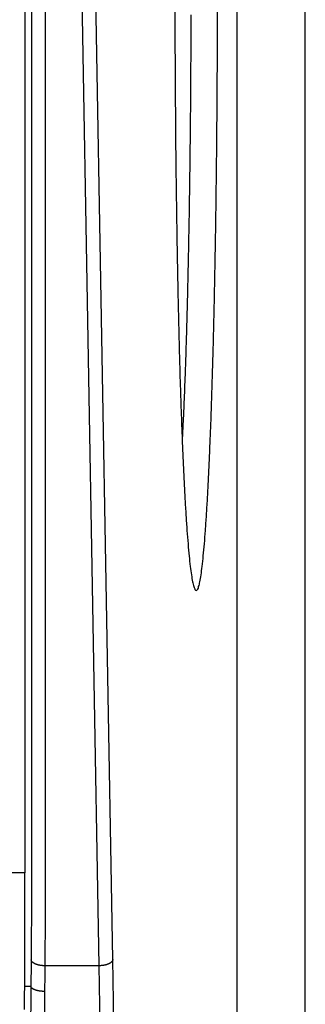
# Model space of a CAD drawing. Extents: x 2100 to 4200, y -2034 to -581.
# Drawn here: x 3393 to 3400, y -1104 to -1082 of the extents above; entities that cross this region are included whole.
import ezdxf

# ---------------------------------------------------------------- set-up
doc = ezdxf.new("R2010")
doc.units = 0
doc.header["$LTSCALE"] = 30
doc.layers.add('1', color=7, linetype='CONTINUOUS')

msp = doc.modelspace()

# ---------------------------------------------------------------- linework, layer by layer
at = {"layer": '1', "color": 7, "linetype": 'Continuous'}
for p, q in [((3393.542, -1059.257), (3393.542, -1100.719)), ((3395.475, -1102.618), (3394.745, -1061.156)), ((3395.175, -1102.753), (3394.445, -1061.291)), ((3398.196, -1078.377), (3398.196, -1103.88)), ((3399.695, -1103.88), (3399.695, -1078.375)), ((3393.542, -1100.719), (3391.792, -1100.719)), ((3395.175, -1102.753), (3393.983, -1102.753)), ((3393.679, -1103.209), (3393.542, -1103.21))]:
    msp.add_line(p, q, dxfattribs=at)
for points in [[(3396.834, -1081.271, 0.000461), (3396.835, -1081.974, 0.000455), (3396.837, -1082.665, 0.00045), (3396.84, -1083.339, 0.00045), (3396.845, -1083.996, 0.000447), (3396.85, -1084.633, 0.000451), (3396.856, -1085.25, 0.000451), (3396.864, -1085.845, 0.000458), (3396.872, -1086.416, 0.000462), (3396.881, -1086.964, 0.000472), (3396.89, -1087.488, 0.000472), (3396.9, -1087.991, 0.000502), (3396.911, -1088.484, 0.000534), (3396.923, -1088.975, 0.000558), (3396.935, -1089.464, 0.000622), (3396.949, -1089.944, 0.000688), (3396.965, -1090.416, 0.000761), (3396.981, -1090.875, 0.000847), (3396.998, -1091.319, 0.000962), (3397.016, -1091.746, 0.0011), (3397.036, -1092.153, 0.001278), (3397.056, -1092.536, 0.001506), (3397.078, -1092.894, 0.001812), (3397.1, -1093.222, 0.002233), (3397.123, -1093.52, 0.002824), (3397.147, -1093.783, 0.003723), (3397.172, -1094.01, 0.005115), (3397.198, -1094.198, 0.007589), (3397.223, -1094.347, 0.012234), (3397.25, -1094.454, 0.02359), (3397.276, -1094.519, 0.058847), (3397.303, -1094.54, 0.257342), (3397.329, -1094.519, 0.256732), (3397.356, -1094.454, 0.058743), (3397.382, -1094.347, 0.023563), (3397.408, -1094.198, 0.012224), (3397.433, -1094.01, 0.007584), (3397.458, -1093.782, 0.005112), (3397.482, -1093.519, 0.003722), (3397.505, -1093.222, 0.002823), (3397.528, -1092.893, 0.002232), (3397.549, -1092.536, 0.001811), (3397.57, -1092.152, 0.001506), (3397.589, -1091.745, 0.001278), (3397.607, -1091.319, 0.0011), (3397.625, -1090.874, 0.000962), (3397.641, -1090.415, 0.000847), (3397.656, -1089.944, 0.000761), (3397.67, -1089.463, 0.000687), (3397.683, -1088.975, 0.000622), (3397.695, -1088.483, 0.000559), (3397.705, -1087.99, 0.000533), (3397.715, -1087.487, 0.000497), (3397.725, -1086.963, 0.000473), (3397.734, -1086.415, 0.000485), (3397.742, -1085.842, 0.000458), (3397.749, -1085.249, 0.000418), (3397.755, -1084.638, 0.000465), (3397.761, -1083.995, 0.000565), (3397.765, -1083.315, 0.000408), (3397.769, -1082.663, 0.000108), (3397.771, -1082.063, 0.000608), (3397.772, -1081.27, 0.001063)], [(3397.185, -1081.934, -0.000226), (3397.184, -1082.245, -0.000224), (3397.183, -1082.553, -0.000224), (3397.182, -1082.857, -0.000223), (3397.18, -1083.158, -0.000223), (3397.178, -1083.455, -0.000223), (3397.176, -1083.747, -0.000223), (3397.174, -1084.036, -0.000223), (3397.171, -1084.319, -0.000224), (3397.168, -1084.598, -0.000224), (3397.165, -1084.873, -0.000226), (3397.162, -1085.142, -0.000226), (3397.159, -1085.406, -0.000228), (3397.155, -1085.665, -0.000229), (3397.151, -1085.919, -0.000231), (3397.148, -1086.168, -0.000233), (3397.144, -1086.411, -0.000235), (3397.139, -1086.649, -0.000236), (3397.135, -1086.881, -0.00024), (3397.131, -1087.108, -0.000242), (3397.126, -1087.332, -0.000249), (3397.121, -1087.553, -0.000257), (3397.116, -1087.775, -0.000264), (3397.111, -1087.997, -0.000278), (3397.106, -1088.218, -0.00029), (3397.1, -1088.438, -0.0003), (3397.094, -1088.656, -0.000316), (3397.088, -1088.873, -0.00034), (3397.082, -1089.088, -0.000345), (3397.075, -1089.301, -0.000336), (3397.068, -1089.51, -0.000395), (3397.061, -1089.72, -0.00051), (3397.053, -1089.93, -0.000402), (3397.046, -1090.126, -0.000121), (3397.039, -1090.302, -0.000629), (3397.03, -1090.519, -0.001236), (3397.015, -1090.839, -0.000659), (3396.995, -1091.251, -0.000359)], [(3393.983, -1102.753), (3393.969, -1102.753, -0.00564), (3393.955, -1102.752, -0.005385), (3393.94, -1102.752, -0.005345), (3393.926, -1102.75, -0.00562), (3393.911, -1102.749, -0.005811), (3393.896, -1102.747, -0.00599), (3393.882, -1102.745, -0.006183), (3393.867, -1102.742, -0.006453), (3393.853, -1102.739, -0.006728), (3393.839, -1102.736, -0.007055), (3393.825, -1102.732, -0.00741), (3393.812, -1102.728, -0.007822), (3393.799, -1102.724, -0.008294), (3393.786, -1102.719, -0.008829), (3393.775, -1102.714, -0.009421), (3393.763, -1102.709, -0.010033), (3393.753, -1102.703, -0.010882), (3393.743, -1102.697, -0.011912), (3393.733, -1102.691, -0.012654), (3393.725, -1102.685, -0.01291), (3393.717, -1102.679, -0.01518), (3393.71, -1102.673, -0.019295), (3393.704, -1102.666, -0.016841), (3393.699, -1102.66, -0.007721), (3393.694, -1102.654, -0.024766), (3393.691, -1102.647, -0.048176), (3393.687, -1102.635, -0.027479), (3393.683, -1102.621, -0.015693)], [(3395.475, -1102.618), (3395.474, -1102.625, -0.02749), (3395.472, -1102.631, -0.02534), (3395.47, -1102.637, -0.023825), (3395.467, -1102.644, -0.023379), (3395.464, -1102.651, -0.022113), (3395.459, -1102.657, -0.020661), (3395.454, -1102.664, -0.019046), (3395.448, -1102.67, -0.017694), (3395.441, -1102.677, -0.016232), (3395.433, -1102.683, -0.014988), (3395.425, -1102.689, -0.01374), (3395.416, -1102.695, -0.012702), (3395.406, -1102.701, -0.011708), (3395.395, -1102.707, -0.010888), (3395.384, -1102.712, -0.010082), (3395.372, -1102.717, -0.009378), (3395.359, -1102.722, -0.008833), (3395.346, -1102.727, -0.008437), (3395.333, -1102.731, -0.00778), (3395.319, -1102.735, -0.006983), (3395.305, -1102.738, -0.007206), (3395.291, -1102.741, -0.007958), (3395.276, -1102.744, -0.006028), (3395.261, -1102.746, -0.002559), (3395.249, -1102.748, -0.007642), (3395.232, -1102.75, -0.012345), (3395.207, -1102.752, -0.006186), (3395.175, -1102.753, -0.003376)], [(3393.539, -1103.712, -0.00007), (3393.539, -1103.647, -0.000054), (3393.539, -1103.585, -0.000019), (3393.54, -1103.53, -0.000075), (3393.54, -1103.459, -0.000129), (3393.541, -1103.351, -0.000064), (3393.542, -1103.21, -0.000034)], [(3393.979, -1103.316), (3393.965, -1103.316, -0.004472), (3393.95, -1103.315, -0.00427), (3393.936, -1103.314, -0.004241), (3393.921, -1103.313, -0.004464), (3393.907, -1103.312, -0.004623), (3393.892, -1103.31, -0.004775), (3393.877, -1103.308, -0.004941), (3393.863, -1103.306, -0.005172), (3393.849, -1103.304, -0.005413), (3393.835, -1103.301, -0.005701), (3393.821, -1103.298, -0.00602), (3393.807, -1103.295, -0.006393), (3393.794, -1103.291, -0.006829), (3393.782, -1103.287, -0.00733), (3393.77, -1103.283, -0.007901), (3393.759, -1103.279, -0.00851), (3393.748, -1103.275, -0.009357), (3393.738, -1103.27, -0.010403), (3393.729, -1103.265, -0.01126), (3393.72, -1103.26, -0.01172), (3393.713, -1103.255, -0.01411), (3393.706, -1103.25, -0.01848), (3393.7, -1103.245, -0.016727), (3393.694, -1103.24, -0.007851), (3393.69, -1103.235, -0.025743), (3393.686, -1103.229, -0.053824), (3393.682, -1103.221, -0.032709), (3393.679, -1103.209, -0.019166)]]:
    msp.add_lwpolyline(points, format="xyb", dxfattribs=at)
for points in [[(3393.692, -1061.161), (3393.691, -1068.071), (3393.692, -1074.982), (3393.692, -1085.347), (3393.692, -1088.802), (3393.692, -1093.985), (3393.692, -1095.712), (3393.692, -1098.304), (3393.692, -1099.167), (3393.692, -1100.895), (3393.69, -1101.758), (3393.683, -1102.621)], [(3393.992, -1061.291), (3393.991, -1068.201), (3393.992, -1075.111), (3393.992, -1085.477), (3393.992, -1088.932), (3393.992, -1094.114), (3393.992, -1095.842), (3393.992, -1098.433), (3393.992, -1099.297), (3393.992, -1101.025), (3393.99, -1101.889), (3393.983, -1102.753)]]:
    msp.add_open_spline(points, degree=3, knots=[2, 2, 2, 2, 52.395528, 52.395528, 77.593303, 77.593303, 90.192195, 90.192195, 96.491632, 96.491632, 102.79356, 102.79356, 102.79356, 102.79356], dxfattribs=at)
for points in [[(3393.542, -1103.21), (3393.541, -1102.345), (3393.542, -1101.508), (3393.542, -1100.719)], [(3393.683, -1102.621), (3393.681, -1102.812), (3393.68, -1103.009), (3393.679, -1103.209)], [(3395.498, -1105.162), (3395.496, -1104.28), (3395.488, -1103.406), (3395.475, -1102.618)], [(3393.983, -1102.753), (3393.981, -1102.936), (3393.98, -1103.123), (3393.979, -1103.316)], [(3395.198, -1105.176), (3395.197, -1104.336), (3395.189, -1103.504), (3395.175, -1102.753)], [(3393.679, -1103.209), (3393.67, -1103.833), (3393.666, -1104.495), (3393.665, -1105.162)], [(3393.979, -1103.316), (3393.97, -1103.91), (3393.965, -1104.541), (3393.964, -1105.176)]]:
    msp.add_open_spline(points, degree=3, dxfattribs=at)

doc.saveas('drawing.dxf')
